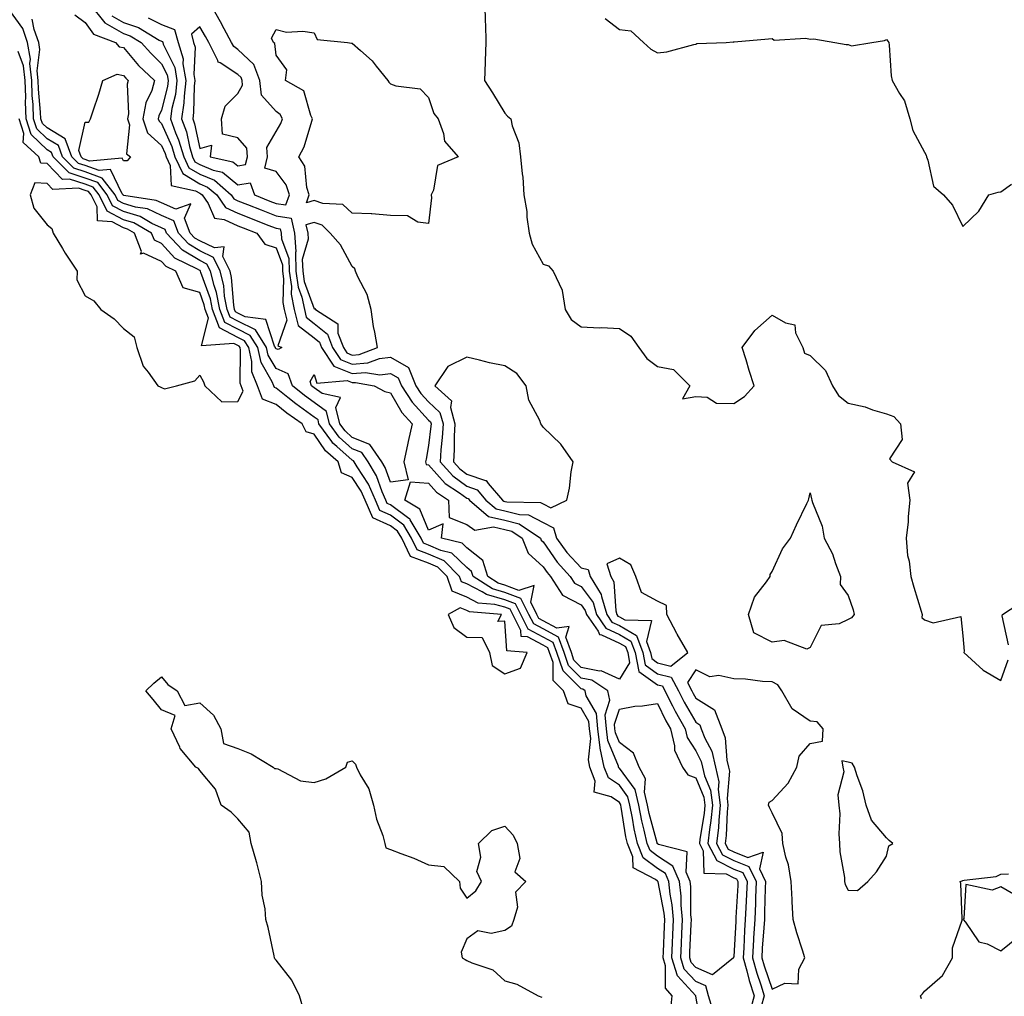
# Model space of a CAD drawing. Units: inches. Extents: x 1018643 to 1021283, y 7237178 to 7239818.
# Drawn here: x 1020451 to 1020709, y 7237622 to 7237878 of the extents above; entities that cross this region are included whole.
import ezdxf

# ---------------------------------------------------------------- set-up
doc = ezdxf.new("R2010")
doc.units = ezdxf.units.IN
doc.header["$MEASUREMENT"] = 0
doc.layers.add('Contour_10187237', color=7, linetype='Continuous', true_color=0x0a218a)

msp = doc.modelspace()

# ---------------------------------------------------------------- linework, layer by layer
at = {"layer": 'Contour_10187237'}
for points in [[(1020632.85, 7237617.12, 2854), (1020631.41, 7237621.92, 2854), (1020630.67, 7237624.54, 2854), (1020628.05, 7237625.67, 2854), (1020625.07, 7237628.94, 2854), (1020624.14, 7237631.92, 2854), (1020624.31, 7237635.66, 2854), (1020624.43, 7237638.3, 2854), (1020624.58, 7237641.92, 2854), (1020624.24, 7237645.73, 2854), (1020624.22, 7237648.09, 2854), (1020623.8, 7237651.92, 2854), (1020622.09, 7237655.96, 2854), (1020618.05, 7237658.56, 2854), (1020616.14, 7237660.01, 2854), (1020615.36, 7237661.92, 2854), (1020614.58, 7237665.39, 2854), (1020613.94, 7237667.81, 2854), (1020613.11, 7237671.92, 2854), (1020612.16, 7237676.03, 2854), (1020608.05, 7237681.67, 2854), (1020607.89, 7237681.76, 2854), (1020607.84, 7237681.92, 2854), (1020607.79, 7237682.18, 2854), (1020605.02, 7237688.89, 2854), (1020604.65, 7237691.92, 2854), (1020604.33, 7237695.64, 2854), (1020605.58, 7237699.45, 2854), (1020605, 7237701.92, 2854), (1020600.81, 7237704.68, 2854), (1020598.05, 7237705.23, 2854), (1020594.7, 7237708.57, 2854), (1020593.56, 7237711.92, 2854), (1020592.09, 7237715.96, 2854), (1020588.05, 7237718.13, 2854), (1020585.58, 7237719.45, 2854), (1020584.31, 7237721.92, 2854), (1020582.23, 7237726.1, 2854), (1020578.05, 7237727.71, 2854), (1020574.77, 7237728.64, 2854), (1020569.73, 7237731.92, 2854), (1020569.31, 7237733.18, 2854), (1020568.05, 7237734.21, 2854), (1020564.15, 7237738.02, 2854), (1020561.28, 7237738.69, 2854), (1020558.05, 7237740.12, 2854), (1020556.74, 7237740.61, 2854), (1020556.13, 7237741.92, 2854), (1020553.18, 7237746.79, 2854), (1020553.1, 7237746.97, 2854), (1020552.84, 7237747.13, 2854), (1020548.05, 7237750.69, 2854), (1020547.2, 7237751.07, 2854), (1020546.83, 7237751.92, 2854), (1020545.86, 7237754.11, 2854), (1020544.37, 7237758.24, 2854), (1020542.19, 7237761.92, 2854), (1020540.51, 7237764.38, 2854), (1020538.05, 7237765.35, 2854), (1020534.58, 7237768.45, 2854), (1020532.04, 7237771.92, 2854), (1020531.27, 7237775.14, 2854), (1020528.05, 7237777.53, 2854), (1020525.49, 7237779.36, 2854), (1020522.34, 7237781.92, 2854), (1020521.2, 7237785.07, 2854), (1020518.05, 7237786.39, 2854), (1020516.03, 7237789.9, 2854), (1020515.59, 7237791.92, 2854), (1020512.67, 7237796.54, 2854), (1020508.05, 7237798.82, 2854), (1020506.03, 7237799.9, 2854), (1020505.24, 7237801.92, 2854), (1020504.57, 7237805.4, 2854), (1020504.36, 7237808.23, 2854), (1020503.42, 7237811.92, 2854), (1020501.7, 7237815.57, 2854), (1020498.05, 7237817.3, 2854), (1020495.17, 7237819.04, 2854), (1020492.46, 7237821.92, 2854), (1020491.25, 7237825.12, 2854), (1020488.05, 7237826.58, 2854), (1020484.4, 7237828.27, 2854), (1020481.21, 7237828.76, 2854), (1020478.05, 7237829.7, 2854), (1020476.6, 7237830.47, 2854), (1020475.88, 7237831.92, 2854), (1020472.5, 7237836.37, 2854), (1020468.05, 7237837.98, 2854), (1020465.06, 7237838.93, 2854), (1020462.11, 7237841.92, 2854), (1020461.01, 7237844.88, 2854), (1020458.05, 7237846.66, 2854), (1020455.36, 7237849.23, 2854), (1020454.51, 7237851.92, 2854), (1020454.36, 7237855.61, 2854), (1020454.15, 7237858.02, 2854), (1020454.01, 7237861.92, 2854), (1020453.55, 7237866.42, 2854), (1020453.69, 7237867.56, 2854), (1020452.95, 7237871.92, 2854), (1020451.68, 7237875.55, 2854), (1020448.05, 7237880.67, 2854)], [(1020469.22, 7237881.92, 2854), (1020473.16, 7237877.03, 2854), (1020478.05, 7237874.27, 2854), (1020479.82, 7237873.69, 2854), (1020482.73, 7237871.92, 2854), (1020485.2, 7237869.07, 2854), (1020488.05, 7237866.35, 2854), (1020489.51, 7237863.38, 2854), (1020489.77, 7237861.92, 2854), (1020489.58, 7237860.39, 2854), (1020488.05, 7237854.13, 2854), (1020487.33, 7237852.64, 2854), (1020487.2, 7237851.92, 2854), (1020487.41, 7237851.28, 2854), (1020488.05, 7237850.7, 2854), (1020490.75, 7237844.62, 2854), (1020491.54, 7237841.92, 2854), (1020493.64, 7237837.51, 2854), (1020498.05, 7237834.87, 2854), (1020500.13, 7237834, 2854), (1020502.5, 7237831.92, 2854), (1020504.78, 7237828.65, 2854), (1020508.05, 7237827.13, 2854), (1020511.78, 7237825.65, 2854), (1020515.94, 7237824.03, 2854), (1020518.05, 7237823.2, 2854), (1020519.16, 7237823.03, 2854), (1020519.42, 7237821.92, 2854), (1020519.51, 7237820.46, 2854), (1020521.42, 7237815.29, 2854), (1020521.52, 7237811.92, 2854), (1020522.07, 7237807.9, 2854), (1020522.01, 7237805.88, 2854), (1020522.84, 7237801.92, 2854), (1020523.87, 7237797.74, 2854), (1020528.05, 7237794.43, 2854), (1020529.43, 7237793.3, 2854), (1020529.95, 7237791.92, 2854), (1020533.19, 7237787.06, 2854), (1020538.05, 7237785.13, 2854), (1020541.54, 7237785.41, 2854), (1020545.22, 7237784.75, 2854), (1020548.05, 7237785.14, 2854), (1020550.08, 7237783.95, 2854), (1020550.92, 7237781.92, 2854), (1020553.69, 7237777.56, 2854), (1020558.05, 7237772.87, 2854), (1020558.54, 7237772.41, 2854), (1020558.67, 7237771.92, 2854), (1020558.64, 7237771.33, 2854), (1020558.05, 7237766.23, 2854), (1020557.36, 7237762.61, 2854), (1020557.21, 7237761.92, 2854), (1020557.38, 7237761.25, 2854), (1020558.05, 7237761.2, 2854), (1020562.42, 7237756.3, 2854), (1020566.18, 7237753.79, 2854), (1020568.05, 7237752.43, 2854), (1020568.43, 7237752.3, 2854), (1020568.75, 7237751.92, 2854), (1020573.76, 7237747.63, 2854), (1020578.05, 7237746.69, 2854), (1020581.82, 7237745.69, 2854), (1020587.35, 7237741.92, 2854), (1020587.55, 7237741.42, 2854), (1020588.05, 7237740.95, 2854), (1020591.76, 7237735.63, 2854), (1020595.19, 7237731.92, 2854), (1020596.3, 7237730.17, 2854), (1020598.05, 7237729.25, 2854), (1020601.16, 7237725.03, 2854), (1020602.07, 7237721.92, 2854), (1020604.51, 7237718.38, 2854), (1020608.05, 7237716.72, 2854), (1020611.09, 7237714.96, 2854), (1020612.22, 7237711.92, 2854), (1020613.15, 7237707.02, 2854), (1020618.05, 7237703.51, 2854), (1020619.33, 7237703.2, 2854), (1020619.99, 7237701.92, 2854), (1020622.01, 7237697.96, 2854), (1020622.69, 7237696.56, 2854), (1020625.28, 7237691.92, 2854), (1020625.81, 7237689.68, 2854), (1020628.05, 7237686.15, 2854), (1020629.5, 7237683.37, 2854), (1020629.86, 7237681.92, 2854), (1020630.37, 7237679.6, 2854), (1020631.97, 7237675.84, 2854), (1020632.47, 7237671.92, 2854), (1020632.06, 7237667.91, 2854), (1020631.67, 7237665.54, 2854), (1020631.26, 7237661.92, 2854), (1020633.56, 7237657.43, 2854), (1020638.05, 7237655.16, 2854), (1020640.38, 7237654.25, 2854), (1020641.53, 7237651.92, 2854), (1020641.39, 7237648.58, 2854), (1020641.18, 7237645.05, 2854), (1020641.05, 7237641.92, 2854), (1020640.87, 7237639.1, 2854), (1020640.63, 7237634.5, 2854), (1020640.47, 7237631.92, 2854), (1020641.45, 7237628.52, 2854), (1020642.09, 7237625.96, 2854), (1020643.36, 7237621.92, 2854), (1020642.21, 7237617.76, 2854)], [(1020484.52, 7237878.39, 2856), (1020488.05, 7237876.62, 2856), (1020491.48, 7237875.35, 2856), (1020492.4, 7237871.92, 2856), (1020493.71, 7237867.58, 2856), (1020493.66, 7237866.31, 2856), (1020494.42, 7237861.92, 2856), (1020493.93, 7237857.8, 2856), (1020493.9, 7237856.07, 2856), (1020493.28, 7237851.92, 2856), (1020494.57, 7237848.44, 2856), (1020495.37, 7237844.6, 2856), (1020496.16, 7237841.92, 2856), (1020496.77, 7237840.64, 2856), (1020498.05, 7237839.87, 2856), (1020501.55, 7237838.42, 2856), (1020504.02, 7237837.89, 2856), (1020508.05, 7237834.58, 2856), (1020511.26, 7237835.13, 2856), (1020512.45, 7237831.92, 2856), (1020516.47, 7237830.34, 2856), (1020518.05, 7237829.71, 2856), (1020520.66, 7237829.31, 2856), (1020521.55, 7237831.92, 2856), (1020520.71, 7237834.58, 2856), (1020518.05, 7237838.04, 2856), (1020515.09, 7237838.96, 2856), (1020515.79, 7237841.92, 2856), (1020515.6, 7237844.37, 2856), (1020518.05, 7237848.59, 2856), (1020519.27, 7237850.7, 2856), (1020519.75, 7237851.92, 2856), (1020519.15, 7237853.02, 2856), (1020518.05, 7237853.84, 2856), (1020514.2, 7237858.07, 2856), (1020513.84, 7237861.92, 2856), (1020512.23, 7237866.1, 2856), (1020508.05, 7237870.1, 2856), (1020506.96, 7237870.83, 2856), (1020506.4, 7237871.92, 2856), (1020504.46, 7237875.51, 2856), (1020503.49, 7237877.36, 2856), (1020500.85, 7237881.92, 2856)], [(1020572.78, 7237881.92, 2856), (1020572.86, 7237877.11, 2856), (1020572.93, 7237876.8, 2856), (1020573, 7237871.92, 2856), (1020572.9, 7237867.07, 2856), (1020572.84, 7237866.71, 2856), (1020572.7, 7237861.92, 2856), (1020574.82, 7237858.69, 2856), (1020578.05, 7237853.34, 2856), (1020578.74, 7237852.61, 2856), (1020579.56, 7237851.92, 2856), (1020579.92, 7237850.05, 2856), (1020581.71, 7237845.58, 2856), (1020582.14, 7237841.92, 2856), (1020582.54, 7237837.43, 2856), (1020582.73, 7237836.6, 2856), (1020583.04, 7237831.92, 2856), (1020583.76, 7237827.63, 2856), (1020583.83, 7237826.14, 2856), (1020584.41, 7237821.92, 2856), (1020585.17, 7237819.04, 2856), (1020588.05, 7237813.79, 2856), (1020589.46, 7237813.33, 2856), (1020590.67, 7237811.92, 2856), (1020593.02, 7237806.95, 2856), (1020593.05, 7237806.92, 2856), (1020593.85, 7237801.92, 2856), (1020595.43, 7237799.3, 2856), (1020598.05, 7237797.34, 2856), (1020602.84, 7237797.13, 2856), (1020603.33, 7237797.2, 2856), (1020608.05, 7237796.89, 2856), (1020611.07, 7237794.94, 2856), (1020613.16, 7237791.92, 2856), (1020615.2, 7237789.07, 2856), (1020618.05, 7237786.95, 2856), (1020622.27, 7237786.14, 2856), (1020626.55, 7237781.92, 2856), (1020624.62, 7237778.49, 2856), (1020628.05, 7237779.08, 2856), (1020631.03, 7237778.94, 2856), (1020633.46, 7237777.33, 2856), (1020638.05, 7237777.29, 2856), (1020640.87, 7237779.1, 2856), (1020643.39, 7237781.92, 2856), (1020642.04, 7237785.91, 2856), (1020641.24, 7237788.73, 2856), (1020640.25, 7237791.92, 2856), (1020643.54, 7237796.43, 2856), (1020648.05, 7237800.45, 2856), (1020651.58, 7237798.39, 2856), (1020654.04, 7237797.91, 2856), (1020654.2, 7237795.77, 2856), (1020656.11, 7237791.92, 2856), (1020656.55, 7237790.42, 2856), (1020658.05, 7237789.85, 2856), (1020662.07, 7237785.94, 2856), (1020663.95, 7237781.92, 2856), (1020665.49, 7237779.36, 2856), (1020668.05, 7237777.3, 2856), (1020672.49, 7237776.36, 2856), (1020674.36, 7237775.61, 2856), (1020678.05, 7237774.54, 2856), (1020679.94, 7237773.81, 2856), (1020681.76, 7237771.92, 2856), (1020682.13, 7237767.84, 2856), (1020678.83, 7237762.7, 2856), (1020679.51, 7237761.92, 2856), (1020685.43, 7237759.3, 2856), (1020683.6, 7237756.37, 2856), (1020684.2, 7237751.92, 2856), (1020683.78, 7237747.65, 2856), (1020683.76, 7237746.21, 2856), (1020683.25, 7237741.92, 2856), (1020683.53, 7237737.4, 2856), (1020684.02, 7237735.95, 2856), (1020684.45, 7237731.92, 2856), (1020685.24, 7237729.11, 2856), (1020687.13, 7237722.84, 2856), (1020687.4, 7237721.92, 2856), (1020687.28, 7237721.15, 2856), (1020688.05, 7237720.5, 2856), (1020690.26, 7237719.71, 2856), (1020697.52, 7237721.39, 2856), (1020698.05, 7237716.32, 2856), (1020698.46, 7237712.33, 2856), (1020698.29, 7237711.92, 2856), (1020703.43, 7237707.3, 2856), (1020708.05, 7237704.63, 2856), (1020709.95, 7237710.02, 2856)], [(1020465.28, 7237879.15, 2853), (1020468.05, 7237877.17, 2853), (1020470.21, 7237874.08, 2853), (1020476, 7237871.92, 2853), (1020476.93, 7237870.8, 2853), (1020478.05, 7237870.56, 2853), (1020482.04, 7237865.91, 2853), (1020486.23, 7237861.92, 2853), (1020485.47, 7237859.34, 2853), (1020483.89, 7237856.08, 2853), (1020483.17, 7237851.92, 2853), (1020484.34, 7237848.21, 2853), (1020488.05, 7237844.88, 2853), (1020488.96, 7237842.83, 2853), (1020489.22, 7237841.92, 2853), (1020490.29, 7237839.68, 2853), (1020490.54, 7237834.41, 2853), (1020496.95, 7237833.02, 2853), (1020498.05, 7237832.36, 2853), (1020498.36, 7237832.23, 2853), (1020498.71, 7237831.92, 2853), (1020500.25, 7237829.72, 2853), (1020501.94, 7237825.81, 2853), (1020504.44, 7237825.53, 2853), (1020508.05, 7237823.85, 2853), (1020509.44, 7237823.31, 2853), (1020512.98, 7237821.92, 2853), (1020515.15, 7237819.02, 2853), (1020518.05, 7237818.07, 2853), (1020519.71, 7237813.58, 2853), (1020519.76, 7237811.92, 2853), (1020520.03, 7237809.94, 2853), (1020519.82, 7237803.69, 2853), (1020520.19, 7237801.92, 2853), (1020520.9, 7237799.07, 2853), (1020518.5, 7237792.37, 2853), (1020519.54, 7237791.92, 2853), (1020518.59, 7237791.38, 2853), (1020518.05, 7237791.61, 2853), (1020517.93, 7237791.8, 2853), (1020517.91, 7237791.92, 2853), (1020517.67, 7237792.3, 2853), (1020515.42, 7237799.29, 2853), (1020509.96, 7237800.01, 2853), (1020508.05, 7237800.95, 2853), (1020507.42, 7237801.29, 2853), (1020507.17, 7237801.92, 2853), (1020506.97, 7237803, 2853), (1020506.41, 7237810.28, 2853), (1020506, 7237811.92, 2853), (1020504.15, 7237815.82, 2853), (1020504.44, 7237818.31, 2853), (1020501.94, 7237818.03, 2853), (1020498.05, 7237819.88, 2853), (1020496.77, 7237820.64, 2853), (1020495.58, 7237821.92, 2853), (1020494.09, 7237825.88, 2853), (1020495.75, 7237829.62, 2853), (1020491.81, 7237828.16, 2853), (1020488.05, 7237829.87, 2853), (1020486.64, 7237830.51, 2853), (1020478.17, 7237831.8, 2853), (1020478.05, 7237831.84, 2853), (1020478, 7237831.87, 2853), (1020477.97, 7237831.92, 2853), (1020477.73, 7237832.24, 2853), (1020474.69, 7237838.56, 2853), (1020471.67, 7237838.3, 2853), (1020468.05, 7237839.61, 2853), (1020466.29, 7237840.16, 2853), (1020464.55, 7237841.92, 2853), (1020462.8, 7237846.67, 2853), (1020458.05, 7237849.5, 2853), (1020456.82, 7237850.69, 2853), (1020456.42, 7237851.92, 2853), (1020456.35, 7237853.62, 2853), (1020455.82, 7237859.69, 2853), (1020455.74, 7237861.92, 2853), (1020455.48, 7237864.49, 2853), (1020456.17, 7237870.04, 2853), (1020455.84, 7237871.92, 2853), (1020454.66, 7237875.31, 2853), (1020454.17, 7237878.04, 2853)], [(1020475, 7237878.87, 2855), (1020478.05, 7237877.15, 2855), (1020481.99, 7237875.86, 2855), (1020487.42, 7237872.55, 2855), (1020488.05, 7237872.23, 2855), (1020488.27, 7237872.14, 2855), (1020488.34, 7237871.92, 2855), (1020488.47, 7237871.5, 2855), (1020491.5, 7237865.37, 2855), (1020492.09, 7237861.92, 2855), (1020491.66, 7237858.31, 2855), (1020490.76, 7237854.63, 2855), (1020490.36, 7237851.92, 2855), (1020491.72, 7237848.25, 2855), (1020492.53, 7237846.4, 2855), (1020493.85, 7237841.92, 2855), (1020495.2, 7237839.07, 2855), (1020498.05, 7237837.37, 2855), (1020501.91, 7237835.78, 2855), (1020506.28, 7237831.92, 2855), (1020507.01, 7237830.88, 2855), (1020508.05, 7237830.4, 2855), (1020510.57, 7237829.4, 2855), (1020514.12, 7237827.99, 2855), (1020518.05, 7237826.46, 2855), (1020521.99, 7237825.86, 2855), (1020522.9, 7237821.92, 2855), (1020523.2, 7237817.07, 2855), (1020523.13, 7237816.84, 2855), (1020523.27, 7237811.92, 2855), (1020523.86, 7237807.73, 2855), (1020524.8, 7237805.17, 2855), (1020525.48, 7237801.92, 2855), (1020525.99, 7237799.86, 2855), (1020528.05, 7237798.23, 2855), (1020531.52, 7237795.39, 2855), (1020532.84, 7237791.92, 2855), (1020534.92, 7237788.79, 2855), (1020538.05, 7237787.55, 2855), (1020542.1, 7237787.87, 2855), (1020545.15, 7237789.02, 2855), (1020548.05, 7237789.42, 2855), (1020552.79, 7237786.66, 2855), (1020554.72, 7237781.92, 2855), (1020556.02, 7237779.89, 2855), (1020558.05, 7237777.7, 2855), (1020561, 7237774.87, 2855), (1020561.82, 7237771.92, 2855), (1020561.61, 7237768.36, 2855), (1020561.23, 7237765.1, 2855), (1020561.03, 7237761.92, 2855), (1020564.39, 7237758.26, 2855), (1020568.05, 7237755.59, 2855), (1020570.76, 7237754.63, 2855), (1020573.08, 7237751.92, 2855), (1020575.76, 7237749.63, 2855), (1020578.05, 7237749.12, 2855), (1020581.85, 7237748.12, 2855), (1020584.21, 7237748.08, 2855), (1020588.05, 7237746.06, 2855), (1020590.78, 7237744.65, 2855), (1020591.55, 7237741.92, 2855), (1020594.29, 7237738.16, 2855), (1020598.05, 7237734.12, 2855), (1020599.88, 7237733.75, 2855), (1020600.43, 7237731.92, 2855), (1020603.28, 7237727.15, 2855), (1020603.32, 7237726.65, 2855), (1020604.73, 7237721.92, 2855), (1020606.08, 7237719.95, 2855), (1020608.05, 7237719.03, 2855), (1020612.54, 7237716.41, 2855), (1020614.22, 7237711.92, 2855), (1020614.83, 7237708.7, 2855), (1020618.05, 7237706.39, 2855), (1020621.64, 7237705.51, 2855), (1020623.5, 7237701.92, 2855), (1020625.03, 7237698.9, 2855), (1020628.05, 7237693.68, 2855), (1020629.13, 7237693, 2855), (1020629.52, 7237691.92, 2855), (1020630.46, 7237689.51, 2855), (1020632.24, 7237686.11, 2855), (1020633.27, 7237681.92, 2855), (1020634.14, 7237678.01, 2855), (1020633.95, 7237676.02, 2855), (1020634.49, 7237671.92, 2855), (1020634.09, 7237667.96, 2855), (1020633.99, 7237665.98, 2855), (1020633.52, 7237661.92, 2855), (1020635.05, 7237658.92, 2855), (1020638.05, 7237657.41, 2855), (1020642.01, 7237655.88, 2855), (1020643.94, 7237651.92, 2855), (1020643.76, 7237647.63, 2855), (1020643.72, 7237646.25, 2855), (1020643.54, 7237641.92, 2855), (1020643.24, 7237637.11, 2855), (1020643.22, 7237636.75, 2855), (1020642.91, 7237631.92, 2855), (1020644.06, 7237627.93, 2855), (1020645.11, 7237624.86, 2855), (1020646.03, 7237621.92, 2855), (1020645.25, 7237619.12, 2855)], [(1020604.31, 7237878.18, 2857), (1020608.05, 7237875.32, 2857), (1020611.06, 7237874.93, 2857), (1020614.37, 7237871.92, 2857), (1020616.27, 7237870.14, 2857), (1020618.05, 7237869.18, 2857), (1020620.51, 7237869.46, 2857), (1020627.53, 7237871.4, 2857), (1020628.05, 7237871.48, 2857), (1020628.37, 7237871.6, 2857), (1020636.05, 7237871.92, 2857), (1020637.91, 7237872.06, 2857), (1020638.05, 7237872.03, 2857), (1020638.17, 7237872.04, 2857), (1020647.11, 7237872.86, 2857), (1020648.05, 7237872.96, 2857), (1020648.66, 7237872.53, 2857), (1020656.89, 7237873.08, 2857), (1020658.05, 7237872.77, 2857), (1020658.99, 7237872.86, 2857), (1020664.52, 7237871.92, 2857), (1020667.5, 7237871.37, 2857), (1020668.05, 7237871.4, 2857), (1020668.92, 7237871.05, 2857), (1020674.19, 7237871.92, 2857), (1020677.51, 7237872.46, 2857), (1020678.05, 7237872.65, 2857), (1020678.4, 7237872.27, 2857), (1020678.67, 7237871.92, 2857), (1020678.78, 7237871.19, 2857), (1020679.31, 7237863.18, 2857), (1020679.55, 7237861.92, 2857), (1020681.47, 7237858.5, 2857), (1020682.76, 7237856.63, 2857), (1020684.21, 7237851.92, 2857), (1020684.99, 7237848.86, 2857), (1020688.05, 7237843.11, 2857), (1020688.46, 7237842.33, 2857), (1020688.52, 7237841.92, 2857), (1020688.9, 7237841.07, 2857), (1020690.39, 7237834.26, 2857), (1020693.02, 7237831.92, 2857), (1020695.36, 7237829.23, 2857), (1020698.05, 7237823.67, 2857), (1020702.26, 7237827.71, 2857), (1020704.91, 7237831.92, 2857), (1020707.31, 7237832.66, 2857), (1020708.05, 7237832.72, 2857), (1020710.85, 7237834.72, 2857)], [(1020629.58, 7237613.45, 2855), (1020628.09, 7237621.88, 2855), (1020628.08, 7237621.92, 2855), (1020628.07, 7237621.94, 2855), (1020628.05, 7237621.95, 2855), (1020623.29, 7237627.16, 2855), (1020621.83, 7237631.92, 2855), (1020622, 7237635.87, 2855), (1020622.07, 7237637.9, 2855), (1020622.25, 7237641.92, 2855), (1020621.9, 7237645.77, 2855), (1020621.34, 7237648.63, 2855), (1020620.98, 7237651.92, 2855), (1020620.11, 7237653.98, 2855), (1020618.05, 7237655.3, 2855), (1020614.28, 7237658.15, 2855), (1020612.77, 7237661.92, 2855), (1020611.9, 7237665.77, 2855), (1020611.46, 7237668.51, 2855), (1020610.76, 7237671.92, 2855), (1020610.26, 7237674.13, 2855), (1020608.05, 7237677.15, 2855), (1020605.19, 7237679.06, 2855), (1020604.07, 7237681.92, 2855), (1020603.04, 7237686.91, 2855), (1020603.04, 7237686.93, 2855), (1020602.43, 7237691.92, 2855), (1020602.08, 7237695.95, 2855), (1020599.38, 7237700.59, 2855), (1020599.08, 7237701.92, 2855), (1020598.46, 7237702.33, 2855), (1020598.05, 7237702.41, 2855), (1020593.28, 7237707.15, 2855), (1020591.66, 7237711.92, 2855), (1020590.7, 7237714.57, 2855), (1020588.05, 7237715.99, 2855), (1020584.18, 7237718.05, 2855), (1020582.2, 7237721.92, 2855), (1020580.82, 7237724.69, 2855), (1020578.05, 7237725.77, 2855), (1020573.26, 7237727.13, 2855), (1020572.08, 7237727.89, 2855), (1020568.05, 7237729.94, 2855), (1020566.66, 7237730.53, 2855), (1020566.18, 7237731.92, 2855), (1020562.09, 7237735.96, 2855), (1020558.05, 7237737.75, 2855), (1020555.01, 7237738.88, 2855), (1020553.6, 7237741.92, 2855), (1020551.51, 7237745.38, 2855), (1020548.05, 7237747.94, 2855), (1020545.3, 7237749.17, 2855), (1020544.11, 7237751.92, 2855), (1020542.26, 7237756.13, 2855), (1020539.32, 7237760.65, 2855), (1020538.57, 7237761.92, 2855), (1020538.36, 7237762.23, 2855), (1020538.05, 7237762.35, 2855), (1020533.99, 7237765.98, 2855), (1020532.98, 7237766.85, 2855), (1020532.71, 7237767.26, 2855), (1020529.3, 7237771.92, 2855), (1020529.07, 7237772.94, 2855), (1020528.05, 7237773.68, 2855), (1020523.25, 7237777.12, 2855), (1020521.17, 7237778.8, 2855), (1020518.05, 7237781.3, 2855), (1020517.61, 7237781.48, 2855), (1020517.44, 7237781.92, 2855), (1020517.03, 7237782.94, 2855), (1020514.12, 7237787.99, 2855), (1020513.26, 7237791.92, 2855), (1020511.24, 7237795.11, 2855), (1020508.05, 7237796.7, 2855), (1020504.64, 7237798.51, 2855), (1020503.3, 7237801.92, 2855), (1020502.46, 7237806.33, 2855), (1020501.8, 7237808.17, 2855), (1020500.85, 7237811.92, 2855), (1020499.95, 7237813.82, 2855), (1020498.05, 7237814.72, 2855), (1020493.56, 7237817.43, 2855), (1020489.36, 7237821.92, 2855), (1020489, 7237822.87, 2855), (1020488.05, 7237823.3, 2855), (1020485.49, 7237824.48, 2855), (1020482.4, 7237826.27, 2855), (1020478.05, 7237827.57, 2855), (1020475.21, 7237829.08, 2855), (1020473.79, 7237831.92, 2855), (1020471.32, 7237835.19, 2855), (1020468.05, 7237836.37, 2855), (1020463.84, 7237837.71, 2855), (1020459.67, 7237841.92, 2855), (1020459.23, 7237843.1, 2855), (1020458.05, 7237843.8, 2855), (1020453.91, 7237847.78, 2855), (1020452.6, 7237851.92, 2855), (1020452.42, 7237856.3, 2855), (1020452.43, 7237857.54, 2855), (1020452.27, 7237861.92, 2855), (1020451.89, 7237865.76, 2855), (1020450.47, 7237869.5, 2855)], [(1020621.53, 7237618.44, 2856), (1020621.84, 7237621.92, 2856), (1020620.12, 7237623.99, 2856), (1020620.16, 7237629.81, 2856), (1020619.51, 7237631.92, 2856), (1020619.57, 7237633.44, 2856), (1020619.85, 7237640.12, 2856), (1020619.92, 7237641.92, 2856), (1020619.76, 7237643.63, 2856), (1020618.17, 7237651.8, 2856), (1020618.16, 7237651.92, 2856), (1020618.13, 7237652, 2856), (1020618.05, 7237652.04, 2856), (1020617.55, 7237652.42, 2856), (1020611.63, 7237655.5, 2856), (1020611.59, 7237658.38, 2856), (1020610.16, 7237661.92, 2856), (1020609.78, 7237663.65, 2856), (1020608.52, 7237671.45, 2856), (1020608.43, 7237671.92, 2856), (1020608.35, 7237672.22, 2856), (1020608.05, 7237672.64, 2856), (1020605.89, 7237674.08, 2856), (1020601.45, 7237675.32, 2856), (1020601.74, 7237678.23, 2856), (1020600.31, 7237681.92, 2856), (1020599.92, 7237683.79, 2856), (1020600.52, 7237689.45, 2856), (1020600.22, 7237691.92, 2856), (1020600.04, 7237693.91, 2856), (1020598.05, 7237697.33, 2856), (1020594.61, 7237698.48, 2856), (1020593.4, 7237701.92, 2856), (1020590.72, 7237704.59, 2856), (1020590.65, 7237709.32, 2856), (1020589.77, 7237711.92, 2856), (1020589.31, 7237713.18, 2856), (1020588.05, 7237713.85, 2856), (1020583.92, 7237716.05, 2856), (1020582.33, 7237716.2, 2856), (1020582.23, 7237717.74, 2856), (1020580.1, 7237721.92, 2856), (1020579.42, 7237723.29, 2856), (1020578.05, 7237723.81, 2856), (1020575.4, 7237724.57, 2856), (1020571.04, 7237724.91, 2856), (1020568.05, 7237726.44, 2856), (1020564.2, 7237728.07, 2856), (1020562.88, 7237731.92, 2856), (1020560.45, 7237734.32, 2856), (1020558.05, 7237735.38, 2856), (1020553.28, 7237737.15, 2856), (1020551.06, 7237741.92, 2856), (1020549.92, 7237743.8, 2856), (1020548.05, 7237745.19, 2856), (1020543.4, 7237747.27, 2856), (1020541.4, 7237751.92, 2856), (1020540.37, 7237754.24, 2856), (1020538.05, 7237757.83, 2856), (1020535.24, 7237759.11, 2856), (1020534.35, 7237761.92, 2856), (1020530.98, 7237764.85, 2856), (1020528.05, 7237769.21, 2856), (1020525.96, 7237769.83, 2856), (1020524.88, 7237771.92, 2856), (1020520.86, 7237774.73, 2856), (1020518.05, 7237776.98, 2856), (1020514.54, 7237778.41, 2856), (1020513.19, 7237781.92, 2856), (1020511.71, 7237785.58, 2856), (1020511.74, 7237788.23, 2856), (1020510.94, 7237791.92, 2856), (1020509.82, 7237793.69, 2856), (1020508.05, 7237794.57, 2856), (1020503.26, 7237797.13, 2856), (1020501.37, 7237801.92, 2856), (1020500.84, 7237804.71, 2856), (1020498.35, 7237811.62, 2856), (1020498.27, 7237811.92, 2856), (1020498.21, 7237812.08, 2856), (1020498.05, 7237812.14, 2856), (1020497.48, 7237812.49, 2856), (1020491.52, 7237815.39, 2856), (1020488.05, 7237819.19, 2856), (1020486.17, 7237820.05, 2856), (1020485.44, 7237821.92, 2856), (1020480.76, 7237824.63, 2856), (1020478.05, 7237825.44, 2856), (1020473.81, 7237827.68, 2856), (1020471.7, 7237831.92, 2856), (1020470.13, 7237834, 2856), (1020468.05, 7237834.75, 2856), (1020463.9, 7237836.07, 2856), (1020462.12, 7237835.99, 2856), (1020458.05, 7237840.16, 2856), (1020456.39, 7237840.26, 2856), (1020455.84, 7237841.92, 2856), (1020451.78, 7237845.65, 2856), (1020451.92, 7237848.05, 2856), (1020450.69, 7237851.92, 2856)], [(1020710.08, 7237713.95, 2856), (1020708.38, 7237721.59, 2856), (1020708.47, 7237721.92, 2856), (1020714.27, 7237725.7, 2856)], [(1020525.09, 7237618.96, 2856), (1020524.18, 7237621.92, 2856), (1020522.15, 7237626.02, 2856), (1020518.05, 7237631.3, 2856), (1020517.77, 7237631.64, 2856), (1020517.69, 7237631.92, 2856), (1020517.56, 7237632.41, 2856), (1020516, 7237639.87, 2856), (1020515.38, 7237641.92, 2856), (1020515.2, 7237644.77, 2856), (1020514.45, 7237648.32, 2856), (1020514.27, 7237651.92, 2856), (1020512.98, 7237656.85, 2856), (1020512.92, 7237657.05, 2856), (1020511.57, 7237661.92, 2856), (1020510.99, 7237664.86, 2856), (1020508.05, 7237668.36, 2856), (1020506.26, 7237670.13, 2856), (1020503.67, 7237671.92, 2856), (1020502.22, 7237676.09, 2856), (1020498.05, 7237681.04, 2856), (1020497.69, 7237681.56, 2856), (1020497.01, 7237681.92, 2856), (1020492.96, 7237686.83, 2856), (1020492.86, 7237687.11, 2856), (1020490.53, 7237691.92, 2856), (1020491.61, 7237695.48, 2856), (1020488.05, 7237696.95, 2856), (1020485.81, 7237699.68, 2856), (1020483.94, 7237701.92, 2856), (1020486.02, 7237703.95, 2856), (1020488.05, 7237705.55, 2856), (1020489.73, 7237703.6, 2856), (1020492.17, 7237701.92, 2856), (1020494.16, 7237698.03, 2856), (1020498.05, 7237698.75, 2856), (1020501.66, 7237695.53, 2856), (1020503.54, 7237691.92, 2856), (1020504.24, 7237688.11, 2856), (1020508.05, 7237686.76, 2856), (1020511.54, 7237685.41, 2856), (1020517.3, 7237681.92, 2856), (1020517.66, 7237681.53, 2856), (1020518.05, 7237681.55, 2856), (1020518.55, 7237681.42, 2856), (1020524.47, 7237678.34, 2856), (1020528.05, 7237677.89, 2856), (1020531.14, 7237678.83, 2856), (1020536.34, 7237681.92, 2856), (1020536.77, 7237683.2, 2856), (1020538.05, 7237683.53, 2856), (1020538.85, 7237682.72, 2856), (1020539.1, 7237681.92, 2856), (1020540.11, 7237679.86, 2856), (1020542.35, 7237676.22, 2856), (1020543.62, 7237671.92, 2856), (1020544.39, 7237668.26, 2856), (1020546.03, 7237663.94, 2856), (1020546.59, 7237661.92, 2856), (1020546.84, 7237660.71, 2856), (1020548.05, 7237660.3, 2856), (1020550.73, 7237659.24, 2856), (1020554.14, 7237658.01, 2856), (1020558.05, 7237656.31, 2856), (1020561.99, 7237655.86, 2856), (1020566.17, 7237651.92, 2856), (1020566.32, 7237650.19, 2856), (1020568.05, 7237647.55, 2856), (1020570.46, 7237649.51, 2856), (1020571.91, 7237651.92, 2856), (1020570.64, 7237654.51, 2856), (1020571.69, 7237658.28, 2856), (1020571.12, 7237661.92, 2856), (1020574.65, 7237665.32, 2856), (1020578.05, 7237666.44, 2856), (1020580.23, 7237664.1, 2856), (1020581.23, 7237661.92, 2856), (1020581.99, 7237657.98, 2856), (1020580.61, 7237654.48, 2856), (1020583.56, 7237651.92, 2856), (1020580.81, 7237649.16, 2856), (1020581.31, 7237645.18, 2856), (1020580.4, 7237641.92, 2856), (1020579.76, 7237640.21, 2856), (1020578.05, 7237639.08, 2856), (1020574.43, 7237638.3, 2856), (1020570.97, 7237639, 2856), (1020568.05, 7237636.93, 2856), (1020566.56, 7237633.41, 2856), (1020566.82, 7237631.92, 2856), (1020567.59, 7237631.46, 2856), (1020568.05, 7237631.25, 2856), (1020569.38, 7237630.59, 2856), (1020574.91, 7237628.78, 2856), (1020578.05, 7237625.85, 2856), (1020581.13, 7237625, 2856), (1020586.76, 7237621.92, 2856), (1020587.73, 7237621.6, 2856)], [(1020687.27, 7237621.14, 2855), (1020687.01, 7237621.92, 2855), (1020687.5, 7237622.47, 2855), (1020688.05, 7237623.14, 2855), (1020692.72, 7237627.25, 2855), (1020695.34, 7237631.92, 2855), (1020695.4, 7237634.57, 2855), (1020697.88, 7237641.75, 2855), (1020697.89, 7237641.92, 2855), (1020697.85, 7237642.12, 2855), (1020697.53, 7237651.4, 2855), (1020697.37, 7237651.92, 2855), (1020697.89, 7237652.08, 2855), (1020698.05, 7237652.16, 2855), (1020698.39, 7237652.26, 2855), (1020706.78, 7237653.19, 2855), (1020708.05, 7237653.85, 2855), (1020710.04, 7237653.91, 2855)], [(1020711.38, 7237648.59, 2855), (1020708.05, 7237650.48, 2855), (1020705.75, 7237649.62, 2855), (1020698.83, 7237651.14, 2855), (1020698.36, 7237642.23, 2855), (1020698.18, 7237641.92, 2855), (1020698.73, 7237641.24, 2855), (1020702.24, 7237636.11, 2855), (1020704.41, 7237635.56, 2855), (1020708.05, 7237633.74, 2855), (1020712.53, 7237637.44, 2855)]]:
    msp.add_polyline3d(points, dxfattribs=at)
for points in [[(1020508.05, 7237839.55, 2857), (1020510.07, 7237839.9, 2857), (1020510.55, 7237841.92, 2857), (1020510.36, 7237844.23, 2857), (1020508.05, 7237846.94, 2857), (1020504.02, 7237847.89, 2857), (1020503.76, 7237851.92, 2857), (1020504.74, 7237855.23, 2857), (1020508.05, 7237858.51, 2857), (1020509.3, 7237860.67, 2857), (1020509.18, 7237861.92, 2857), (1020508.87, 7237862.74, 2857), (1020508.05, 7237863.52, 2857), (1020503.41, 7237866.56, 2857), (1020502.88, 7237866.75, 2857), (1020502.82, 7237867.15, 2857), (1020500.4, 7237871.92, 2857), (1020499.58, 7237873.45, 2857), (1020498.05, 7237876.04, 2857), (1020495.87, 7237874.1, 2857), (1020496.46, 7237871.92, 2857), (1020496.83, 7237870.7, 2857), (1020496.47, 7237863.5, 2857), (1020496.74, 7237861.92, 2857), (1020496.57, 7237860.44, 2857), (1020496.45, 7237853.52, 2857), (1020496.21, 7237851.92, 2857), (1020496.71, 7237850.58, 2857), (1020498.05, 7237844.15, 2857), (1020501.13, 7237845, 2857), (1020500.8, 7237841.92, 2857), (1020506.75, 7237840.62, 2857)], [(1020558.05, 7237824.45, 2855), (1020555.21, 7237824.76, 2855), (1020552.54, 7237826.41, 2855), (1020548.05, 7237826.53, 2855), (1020543.15, 7237827.02, 2855), (1020543.01, 7237826.96, 2855), (1020538.05, 7237827.13, 2855), (1020535.55, 7237829.42, 2855), (1020530.31, 7237829.66, 2855), (1020528.05, 7237830.44, 2855), (1020526.02, 7237829.89, 2855), (1020526.72, 7237831.92, 2855), (1020526.1, 7237833.87, 2855), (1020525.61, 7237839.48, 2855), (1020524.04, 7237841.92, 2855), (1020525.39, 7237844.58, 2855), (1020527.4, 7237851.27, 2855), (1020527.65, 7237851.92, 2855), (1020527.18, 7237852.79, 2855), (1020525.34, 7237859.21, 2855), (1020520.57, 7237861.92, 2855), (1020520.88, 7237864.75, 2855), (1020518.05, 7237868.59, 2855), (1020517.75, 7237871.62, 2855), (1020517.42, 7237871.92, 2855), (1020516.9, 7237873.07, 2855), (1020518.05, 7237875.28, 2855), (1020520.76, 7237874.63, 2855), (1020525.11, 7237874.86, 2855), (1020528.05, 7237874.42, 2855), (1020528.84, 7237872.71, 2855), (1020536.77, 7237871.92, 2855), (1020537.84, 7237871.71, 2855), (1020538.05, 7237871.73, 2855), (1020540.16, 7237869.81, 2855), (1020543.21, 7237867.08, 2855), (1020544.29, 7237865.68, 2855), (1020547.34, 7237861.92, 2855), (1020547.63, 7237861.5, 2855), (1020548.05, 7237861.1, 2855), (1020549.41, 7237860.56, 2855), (1020555.85, 7237859.72, 2855), (1020558.05, 7237857.48, 2855), (1020559.43, 7237853.3, 2855), (1020560.51, 7237851.92, 2855), (1020561.96, 7237848.01, 2855), (1020562.17, 7237846.04, 2855), (1020565.82, 7237841.92, 2855), (1020560.34, 7237839.63, 2855), (1020559.29, 7237833.16, 2855), (1020558.67, 7237831.92, 2855), (1020558.8, 7237831.17, 2855)], [(1020478.05, 7237840.89, 2852), (1020477.72, 7237841.59, 2852), (1020469.14, 7237840.83, 2852), (1020468.05, 7237841.23, 2852), (1020467.52, 7237841.39, 2852), (1020467, 7237841.92, 2852), (1020466.38, 7237843.59, 2852), (1020468.05, 7237850.99, 2852), (1020468.99, 7237850.98, 2852), (1020469.46, 7237851.92, 2852), (1020470.11, 7237853.98, 2852), (1020471.59, 7237858.38, 2852), (1020472.65, 7237861.92, 2852), (1020476.39, 7237863.58, 2852), (1020478.05, 7237863.24, 2852), (1020478.66, 7237862.53, 2852), (1020479.3, 7237861.92, 2852), (1020479.01, 7237860.96, 2852), (1020479.36, 7237853.23, 2852), (1020479.13, 7237851.92, 2852), (1020479.63, 7237850.34, 2852), (1020478.84, 7237842.71, 2852), (1020479.88, 7237841.92, 2852), (1020479.07, 7237840.9, 2852)], [(1020508.05, 7237777.78, 2857), (1020509.48, 7237780.49, 2857), (1020508.93, 7237781.92, 2857), (1020508.67, 7237782.55, 2857), (1020508.77, 7237791.2, 2857), (1020508.62, 7237791.92, 2857), (1020508.39, 7237792.26, 2857), (1020508.05, 7237792.44, 2857), (1020506.95, 7237793.02, 2857), (1020498.48, 7237792.35, 2857), (1020500.34, 7237799.63, 2857), (1020499.44, 7237801.92, 2857), (1020499.21, 7237803.08, 2857), (1020498.05, 7237806.32, 2857), (1020493.7, 7237807.57, 2857), (1020491.8, 7237811.92, 2857), (1020489.28, 7237813.15, 2857), (1020488.05, 7237814.49, 2857), (1020483.31, 7237816.66, 2857), (1020482.54, 7237816.41, 2857), (1020482.83, 7237817.14, 2857), (1020480.95, 7237821.92, 2857), (1020479.11, 7237822.98, 2857), (1020478.05, 7237823.3, 2857), (1020475.11, 7237824.86, 2857), (1020471.27, 7237825.14, 2857), (1020471.17, 7237828.8, 2857), (1020469.62, 7237831.92, 2857), (1020468.94, 7237832.81, 2857), (1020468.05, 7237833.13, 2857), (1020466.27, 7237833.7, 2857), (1020459.53, 7237833.4, 2857), (1020458.05, 7237834.93, 2857), (1020454.84, 7237835.13, 2857), (1020453.58, 7237831.92, 2857), (1020454.59, 7237828.46, 2857), (1020458.05, 7237824.07, 2857), (1020459.25, 7237823.12, 2857), (1020459.65, 7237821.92, 2857), (1020462.09, 7237817.88, 2857), (1020462.81, 7237816.68, 2857), (1020465.9, 7237811.92, 2857), (1020465.84, 7237809.71, 2857), (1020468.05, 7237805.45, 2857), (1020470.33, 7237804.2, 2857), (1020472.15, 7237801.92, 2857), (1020475.62, 7237799.49, 2857), (1020478.05, 7237796.94, 2857), (1020480.84, 7237794.71, 2857), (1020481.54, 7237791.92, 2857), (1020483.19, 7237787.06, 2857), (1020484.51, 7237785.46, 2857), (1020487.08, 7237781.92, 2857), (1020487.71, 7237781.58, 2857), (1020488.05, 7237781.41, 2857), (1020488.86, 7237781.11, 2857), (1020491.94, 7237781.92, 2857), (1020496.75, 7237783.22, 2857), (1020498.05, 7237784.72, 2857), (1020499.07, 7237782.94, 2857), (1020499.38, 7237781.92, 2857), (1020503.82, 7237777.69, 2857)], [(1020538.05, 7237789.96, 2856), (1020539.87, 7237790.1, 2856), (1020544.66, 7237791.92, 2856), (1020543.98, 7237795.99, 2856), (1020543.57, 7237797.44, 2856), (1020543, 7237801.92, 2856), (1020541.92, 7237805.79, 2856), (1020539.5, 7237810.47, 2856), (1020538.9, 7237811.92, 2856), (1020538.71, 7237812.58, 2856), (1020538.05, 7237813.19, 2856), (1020534.95, 7237818.82, 2856), (1020532.26, 7237821.92, 2856), (1020530.1, 7237823.97, 2856), (1020528.05, 7237824.68, 2856), (1020525.87, 7237824.1, 2856), (1020526.38, 7237821.92, 2856), (1020526.48, 7237820.35, 2856), (1020524.94, 7237815.03, 2856), (1020525.04, 7237811.92, 2856), (1020525.4, 7237809.27, 2856), (1020528.05, 7237802.08, 2856), (1020528.25, 7237802.12, 2856), (1020528.36, 7237801.92, 2856), (1020534.29, 7237798.16, 2856), (1020534.28, 7237795.69, 2856), (1020535.71, 7237791.92, 2856), (1020536.64, 7237790.51, 2856)], [(1020588.05, 7237750.92, 2856), (1020590.09, 7237749.88, 2856), (1020594.28, 7237751.92, 2856), (1020594.95, 7237755.02, 2856), (1020595.43, 7237759.3, 2856), (1020595.91, 7237761.92, 2856), (1020592.7, 7237766.57, 2856), (1020588.05, 7237771.01, 2856), (1020587.72, 7237771.59, 2856), (1020587.46, 7237771.92, 2856), (1020587.16, 7237772.81, 2856), (1020584.29, 7237778.16, 2856), (1020583.58, 7237781.92, 2856), (1020581.21, 7237785.08, 2856), (1020578.05, 7237787.1, 2856), (1020574.02, 7237787.89, 2856), (1020571.35, 7237788.62, 2856), (1020568.05, 7237789.36, 2856), (1020563.05, 7237786.92, 2856), (1020559.64, 7237781.92, 2856), (1020564.06, 7237777.93, 2856), (1020563.78, 7237776.19, 2856), (1020564.96, 7237771.92, 2856), (1020564.78, 7237768.65, 2856), (1020564.75, 7237765.22, 2856), (1020564.53, 7237761.92, 2856), (1020566.21, 7237760.08, 2856), (1020568.05, 7237758.75, 2856), (1020572.95, 7237757.02, 2856), (1020573.16, 7237757.03, 2856), (1020573.67, 7237756.3, 2856), (1020577.42, 7237751.92, 2856), (1020577.76, 7237751.63, 2856), (1020578.05, 7237751.56, 2856), (1020578.54, 7237751.43, 2856), (1020587.4, 7237751.27, 2856)], [(1020548.05, 7237756.63, 2853), (1020546.64, 7237760.51, 2853), (1020545.8, 7237761.92, 2853), (1020542.67, 7237766.54, 2853), (1020538.05, 7237768.36, 2853), (1020536.17, 7237770.04, 2853), (1020534.79, 7237771.92, 2853), (1020533.76, 7237776.21, 2853), (1020534.92, 7237778.79, 2853), (1020530.12, 7237779.85, 2853), (1020528.05, 7237781.38, 2853), (1020527.74, 7237781.61, 2853), (1020527.35, 7237781.92, 2853), (1020526.96, 7237783.01, 2853), (1020528.05, 7237784.85, 2853), (1020528.71, 7237782.58, 2853), (1020536.72, 7237783.25, 2853), (1020538.05, 7237782.72, 2853), (1020538.92, 7237782.79, 2853), (1020543.8, 7237781.92, 2853), (1020546.56, 7237780.43, 2853), (1020548.05, 7237780.01, 2853), (1020551, 7237774.87, 2853), (1020553.69, 7237771.92, 2853), (1020552.72, 7237767.25, 2853), (1020552.52, 7237766.39, 2853), (1020551.56, 7237761.92, 2853), (1020552.72, 7237757.25, 2853)], [(1020608.05, 7237705.01, 2853), (1020603.27, 7237707.14, 2853), (1020602.86, 7237707.11, 2853), (1020598.05, 7237708.06, 2853), (1020596.12, 7237709.99, 2853), (1020595.46, 7237711.92, 2853), (1020593.98, 7237715.99, 2853), (1020594.92, 7237718.8, 2853), (1020591.61, 7237718.36, 2853), (1020588.05, 7237720.27, 2853), (1020586.97, 7237720.84, 2853), (1020586.42, 7237721.92, 2853), (1020584.8, 7237725.17, 2853), (1020585.67, 7237729.54, 2853), (1020581.73, 7237728.24, 2853), (1020578.05, 7237729.66, 2853), (1020576.29, 7237730.16, 2853), (1020573.59, 7237731.92, 2853), (1020572.22, 7237736.09, 2853), (1020568.05, 7237739.44, 2853), (1020566.8, 7237740.67, 2853), (1020561.42, 7237741.92, 2853), (1020561.87, 7237745.74, 2853), (1020558.05, 7237744.02, 2853), (1020555.7, 7237749.57, 2853), (1020551.84, 7237751.92, 2853), (1020553.28, 7237756.69, 2853), (1020558.05, 7237756.32, 2853), (1020560.13, 7237754, 2853), (1020563.24, 7237751.92, 2853), (1020563.46, 7237747.33, 2853), (1020568.05, 7237745.52, 2853), (1020570.17, 7237744.04, 2853), (1020575.06, 7237744.91, 2853), (1020578.05, 7237744.24, 2853), (1020579.89, 7237743.76, 2853), (1020582.58, 7237741.92, 2853), (1020584.18, 7237738.05, 2853), (1020588.05, 7237734.4, 2853), (1020589.08, 7237732.95, 2853), (1020590.01, 7237731.92, 2853), (1020593.15, 7237727.02, 2853), (1020598.05, 7237724.43, 2853), (1020599.11, 7237722.98, 2853), (1020599.43, 7237721.92, 2853), (1020602.45, 7237717.52, 2853), (1020602.81, 7237716.68, 2853), (1020603.35, 7237716.62, 2853), (1020608.05, 7237714.42, 2853), (1020609.63, 7237713.5, 2853), (1020610.22, 7237711.92, 2853), (1020610.74, 7237709.23, 2853)], [(1020668.05, 7237720.6, 2855), (1020665.65, 7237719.52, 2855), (1020660.91, 7237719.06, 2855), (1020658.05, 7237713.26, 2855), (1020657.17, 7237712.8, 2855), (1020651.21, 7237715.08, 2855), (1020648.05, 7237714.67, 2855), (1020643.28, 7237717.15, 2855), (1020641.85, 7237721.92, 2855), (1020643.49, 7237726.48, 2855), (1020646.62, 7237730.49, 2855), (1020647.6, 7237731.92, 2855), (1020647.58, 7237732.39, 2855), (1020648.05, 7237733.2, 2855), (1020650.79, 7237739.18, 2855), (1020652.92, 7237741.92, 2855), (1020654.51, 7237745.46, 2855), (1020657.2, 7237751.07, 2855), (1020657.6, 7237751.92, 2855), (1020657.73, 7237752.24, 2855), (1020658.05, 7237753.85, 2855), (1020658.42, 7237752.29, 2855), (1020658.52, 7237751.92, 2855), (1020658.67, 7237751.3, 2855), (1020661.2, 7237745.07, 2855), (1020661.76, 7237741.92, 2855), (1020663.95, 7237737.82, 2855), (1020664.68, 7237735.29, 2855), (1020665.98, 7237731.92, 2855), (1020665.9, 7237729.77, 2855), (1020668.05, 7237726.94, 2855), (1020669.32, 7237723.19, 2855), (1020669.59, 7237721.92, 2855), (1020668.93, 7237721.04, 2855)], [(1020618.05, 7237709.27, 2856), (1020621.55, 7237708.42, 2856), (1020625.97, 7237711.92, 2856), (1020623.22, 7237716.75, 2856), (1020623.09, 7237716.96, 2856), (1020620.5, 7237721.92, 2856), (1020620.42, 7237724.29, 2856), (1020618.05, 7237725.46, 2856), (1020613.84, 7237727.71, 2856), (1020612.35, 7237731.92, 2856), (1020611.05, 7237734.92, 2856), (1020608.05, 7237736.71, 2856), (1020604.78, 7237735.19, 2856), (1020605.78, 7237731.92, 2856), (1020606.63, 7237730.5, 2856), (1020607.08, 7237722.89, 2856), (1020607.38, 7237721.92, 2856), (1020607.65, 7237721.52, 2856), (1020608.05, 7237721.33, 2856), (1020609.46, 7237720.51, 2856), (1020616.44, 7237720.31, 2856), (1020615.12, 7237714.85, 2856), (1020616.21, 7237711.92, 2856), (1020616.51, 7237710.38, 2856)], [(1020578.05, 7237706.41, 2857), (1020582.15, 7237707.82, 2857), (1020583.86, 7237711.92, 2857), (1020578.56, 7237712.43, 2857), (1020578.05, 7237720.14, 2857), (1020576.18, 7237720.05, 2857), (1020577.14, 7237721.92, 2857), (1020568.72, 7237722.59, 2857), (1020568.05, 7237722.94, 2857), (1020566.28, 7237723.69, 2857), (1020563.18, 7237721.92, 2857), (1020564.67, 7237718.54, 2857), (1020568.05, 7237716, 2857), (1020572.06, 7237715.93, 2857), (1020574.03, 7237711.92, 2857), (1020574.72, 7237708.59, 2857)], [(1020648.05, 7237623.71, 2856), (1020651.38, 7237625.25, 2856), (1020654.91, 7237625.06, 2856), (1020655.06, 7237628.93, 2856), (1020656.65, 7237631.92, 2856), (1020656.08, 7237633.89, 2856), (1020654.55, 7237638.42, 2856), (1020653.64, 7237641.92, 2856), (1020653.37, 7237646.6, 2856), (1020653.34, 7237647.21, 2856), (1020653.07, 7237651.92, 2856), (1020652.38, 7237656.25, 2856), (1020651.7, 7237658.27, 2856), (1020650.9, 7237661.92, 2856), (1020650.67, 7237664.54, 2856), (1020648.05, 7237669.92, 2856), (1020647.41, 7237671.28, 2856), (1020647.17, 7237671.92, 2856), (1020647.27, 7237672.7, 2856), (1020648.05, 7237673.16, 2856), (1020652.27, 7237677.7, 2856), (1020654.54, 7237681.92, 2856), (1020655.18, 7237684.79, 2856), (1020658.05, 7237688.09, 2856), (1020661.26, 7237688.71, 2856), (1020661.5, 7237691.92, 2856), (1020659.89, 7237693.76, 2856), (1020658.05, 7237693.95, 2856), (1020653.31, 7237697.18, 2856), (1020650.65, 7237701.92, 2856), (1020649.58, 7237703.45, 2856), (1020648.05, 7237704.3, 2856), (1020645.6, 7237704.37, 2856), (1020641.13, 7237705, 2856), (1020638.05, 7237705.07, 2856), (1020634.08, 7237705.89, 2856), (1020631.75, 7237705.62, 2856), (1020628.05, 7237707.46, 2856), (1020625.9, 7237704.07, 2856), (1020627.01, 7237701.92, 2856), (1020627.36, 7237701.23, 2856), (1020628.05, 7237700.03, 2856), (1020633.02, 7237696.89, 2856), (1020634.86, 7237691.92, 2856), (1020635.75, 7237689.62, 2856), (1020636.24, 7237683.73, 2856), (1020636.69, 7237681.92, 2856), (1020636.94, 7237680.81, 2856), (1020636.26, 7237673.71, 2856), (1020636.5, 7237671.92, 2856), (1020636.32, 7237670.19, 2856), (1020636.02, 7237663.95, 2856), (1020635.78, 7237661.92, 2856), (1020636.55, 7237660.42, 2856), (1020638.05, 7237659.66, 2856), (1020641.73, 7237658.24, 2856), (1020645.77, 7237659.64, 2856), (1020644.74, 7237655.23, 2856), (1020646.35, 7237651.92, 2856), (1020646.27, 7237650.14, 2856), (1020646.12, 7237643.85, 2856), (1020646.04, 7237641.92, 2856), (1020645.9, 7237639.77, 2856), (1020645.51, 7237634.46, 2856), (1020645.35, 7237631.92, 2856), (1020645.96, 7237629.83, 2856)], [(1020628.05, 7237629.38, 2853), (1020626.84, 7237630.71, 2853), (1020626.47, 7237631.92, 2853), (1020626.54, 7237633.43, 2853), (1020626.87, 7237640.74, 2853), (1020626.92, 7237641.92, 2853), (1020626.8, 7237643.17, 2853), (1020626.77, 7237650.64, 2853), (1020626.62, 7237651.92, 2853), (1020625.59, 7237654.38, 2853), (1020625.8, 7237659.67, 2853), (1020618.33, 7237661.64, 2853), (1020618.05, 7237661.81, 2853), (1020617.99, 7237661.86, 2853), (1020617.97, 7237661.92, 2853), (1020617.94, 7237662.03, 2853), (1020615.89, 7237669.76, 2853), (1020615.45, 7237671.92, 2853), (1020614.66, 7237675.31, 2853), (1020614.93, 7237678.8, 2853), (1020613.25, 7237681.92, 2853), (1020611.74, 7237685.61, 2853), (1020608.05, 7237688.33, 2853), (1020607.01, 7237690.88, 2853), (1020606.88, 7237691.92, 2853), (1020606.76, 7237693.21, 2853), (1020608.05, 7237697.13, 2853), (1020612.06, 7237697.91, 2853), (1020614.1, 7237697.97, 2853), (1020618.05, 7237698.56, 2853), (1020620.22, 7237694.09, 2853), (1020621.43, 7237691.92, 2853), (1020622.49, 7237687.48, 2853), (1020622.49, 7237686.36, 2853), (1020624.55, 7237681.92, 2853), (1020626, 7237679.87, 2853), (1020628.05, 7237679.1, 2853), (1020630.18, 7237674.05, 2853), (1020630.46, 7237671.92, 2853), (1020630.24, 7237669.73, 2853), (1020629.12, 7237662.99, 2853), (1020629.01, 7237661.92, 2853), (1020630, 7237659.97, 2853), (1020630.22, 7237654.09, 2853), (1020636.05, 7237653.92, 2853), (1020638.05, 7237652.91, 2853), (1020638.76, 7237652.63, 2853), (1020639.11, 7237651.92, 2853), (1020639.07, 7237650.9, 2853), (1020638.58, 7237642.45, 2853), (1020638.56, 7237641.92, 2853), (1020638.53, 7237641.44, 2853), (1020638.05, 7237632.28, 2853), (1020637.94, 7237632.03, 2853), (1020637.94, 7237631.92, 2853), (1020632.49, 7237627.48, 2853)], [(1020668.05, 7237649.61, 2856), (1020670.45, 7237649.52, 2856), (1020673.18, 7237651.92, 2856), (1020675.48, 7237654.49, 2856), (1020678.05, 7237658.53, 2856), (1020678.66, 7237661.31, 2856), (1020679.73, 7237661.92, 2856), (1020678.79, 7237662.66, 2856), (1020678.05, 7237663.38, 2856), (1020674.13, 7237668, 2856), (1020672.7, 7237671.92, 2856), (1020671.85, 7237675.72, 2856), (1020670.34, 7237679.63, 2856), (1020669.67, 7237681.92, 2856), (1020669.1, 7237682.97, 2856), (1020668.05, 7237683.19, 2856), (1020666.39, 7237683.58, 2856), (1020666.59, 7237681.92, 2856), (1020666.84, 7237680.71, 2856), (1020665.32, 7237674.65, 2856), (1020665.58, 7237671.92, 2856), (1020665.79, 7237669.66, 2856), (1020665.53, 7237664.44, 2856), (1020665.72, 7237661.92, 2856), (1020665.83, 7237659.7, 2856), (1020667.01, 7237652.96, 2856), (1020667.09, 7237651.92, 2856), (1020667.23, 7237651.1, 2856)]]:
    msp.add_polyline3d(points, close=True, dxfattribs=at)

doc.saveas('drawing.dxf')
